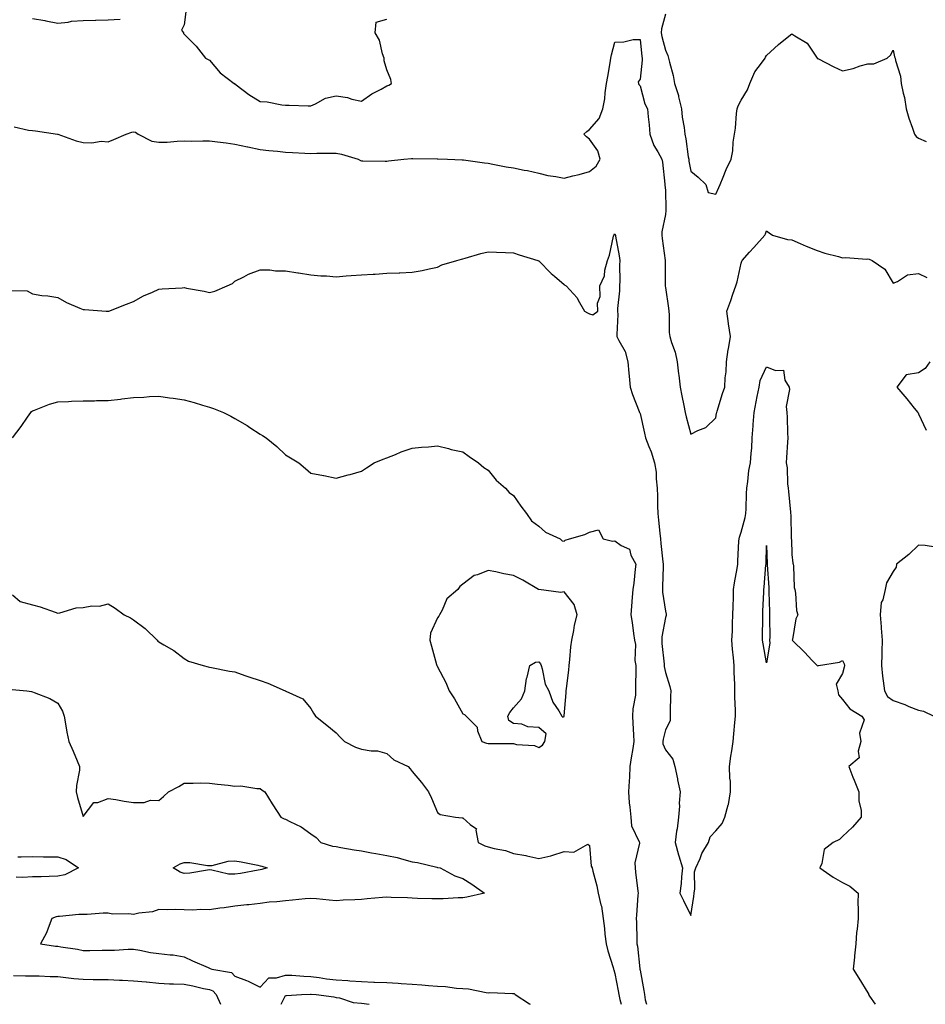
# Model space of a CAD drawing. Units: inches. Extents: x 939443 to 942083, y 7221338 to 7223978.
# Drawn here: x 940843 to 941201, y 7221338 to 7221727 of the extents above; entities that cross this region are included whole.
import ezdxf

# ---------------------------------------------------------------- set-up
doc = ezdxf.new("R2010")
doc.units = ezdxf.units.IN
doc.header["$MEASUREMENT"] = 0
doc.layers.add('Contour_93947221', color=7, linetype='Continuous', true_color=0xb021b2)

msp = doc.modelspace()

# ---------------------------------------------------------------- linework, layer by layer
at = {"layer": 'Contour_93947221'}
for points in [[(940908.76, 7221731.2, 3207), (940908.05, 7221725.1, 3207), (940906.99, 7221722.97, 3207), (940907.69, 7221721.92, 3207), (940907.8, 7221721.67, 3207), (940908.05, 7221721.35, 3207), (940912.71, 7221716.57, 3207), (940916.41, 7221711.92, 3207), (940917.46, 7221711.33, 3207), (940918.05, 7221711.04, 3207), (940922.18, 7221706.04, 3207), (940927.76, 7221701.92, 3207), (940927.96, 7221701.82, 3207), (940928.05, 7221701.78, 3207), (940928.58, 7221701.39, 3207), (940933.59, 7221697.47, 3207), (940938.05, 7221694.73, 3207), (940940.8, 7221694.67, 3207), (940946.56, 7221693.42, 3207), (940948.05, 7221693.38, 3207), (940949.48, 7221693.35, 3207), (940956.94, 7221693.03, 3207), (940958.05, 7221693.01, 3207), (940959.92, 7221693.78, 3207), (940963.88, 7221696.1, 3207), (940968.05, 7221697.06, 3207), (940972.55, 7221696.41, 3207), (940974.24, 7221695.73, 3207), (940978.05, 7221694.87, 3207), (940982.14, 7221697.82, 3207), (940985.76, 7221699.62, 3207), (940988.05, 7221700.9, 3207), (940988.81, 7221701.16, 3207), (940989.88, 7221701.92, 3207), (940989.6, 7221703.46, 3207), (940988.05, 7221707.31, 3207), (940986.98, 7221710.85, 3207), (940986.96, 7221711.92, 3207), (940986.31, 7221713.66, 3207), (940985.09, 7221718.95, 3207), (940983.38, 7221721.92, 3207), (940983.84, 7221726.14, 3207), (940988.05, 7221727.25, 3207)], [(940848.05, 7221727.51, 3207), (940852.91, 7221726.78, 3207), (940853.31, 7221726.65, 3207), (940858.05, 7221725.71, 3207), (940862.25, 7221726.12, 3207), (940863.5, 7221726.47, 3207), (940868.05, 7221726.76, 3207), (940873.01, 7221726.88, 3207), (940873.1, 7221726.88, 3207), (940878.05, 7221726.98, 3207), (940882.69, 7221727.29, 3207)], [(941098.05, 7221729.24, 3207), (941096.48, 7221723.48, 3207), (941096.41, 7221721.92, 3207), (941096.64, 7221720.51, 3207), (941098.05, 7221715.1, 3207), (941099.02, 7221712.9, 3207), (941099.33, 7221711.92, 3207), (941099.69, 7221710.28, 3207), (941101.11, 7221704.99, 3207), (941101.71, 7221701.92, 3207), (941103.24, 7221697.12, 3207), (941103.29, 7221696.67, 3207), (941104.45, 7221691.92, 3207), (941104.72, 7221688.6, 3207), (941105.49, 7221684.48, 3207), (941105.76, 7221681.92, 3207), (941106.19, 7221680.06, 3207), (941107.09, 7221672.88, 3207), (941107.28, 7221671.92, 3207), (941107.36, 7221671.22, 3207), (941108.05, 7221667.21, 3207), (941111.05, 7221664.91, 3207), (941114.01, 7221661.92, 3207), (941114.96, 7221658.83, 3207), (941118.05, 7221658.15, 3207), (941119.21, 7221660.75, 3207), (941119.73, 7221661.92, 3207), (941120.95, 7221664.83, 3207), (941122.1, 7221667.86, 3207), (941124.08, 7221671.92, 3207), (941124.75, 7221675.22, 3207), (941124.88, 7221678.76, 3207), (941125.36, 7221681.92, 3207), (941125.76, 7221684.21, 3207), (941126.14, 7221690.01, 3207), (941126.41, 7221691.92, 3207), (941126.86, 7221693.11, 3207), (941128.05, 7221695.24, 3207), (941130.52, 7221699.44, 3207), (941131.36, 7221701.92, 3207), (941133.45, 7221706.53, 3207), (941136.09, 7221709.95, 3207), (941137.47, 7221711.92, 3207), (941137.67, 7221712.31, 3207), (941138.05, 7221712.97, 3207), (941142.73, 7221717.25, 3207), (941146.15, 7221720.03, 3207), (941148.05, 7221721.57, 3207), (941149.22, 7221720.75, 3207), (941154.02, 7221717.88, 3207), (941157.73, 7221712.23, 3207), (941157.97, 7221711.92, 3207), (941158, 7221711.88, 3207), (941158.05, 7221711.82, 3207), (941158.24, 7221711.74, 3207), (941164.64, 7221708.52, 3207), (941168.05, 7221706.88, 3207), (941172.18, 7221707.78, 3207), (941174.93, 7221708.81, 3207), (941178.05, 7221709.67, 3207), (941180.34, 7221709.63, 3207), (941185.6, 7221711.92, 3207), (941186.92, 7221713.05, 3207), (941188.05, 7221715.08, 3207), (941188.54, 7221712.41, 3207), (941188.81, 7221711.92, 3207), (941188.96, 7221711.02, 3207), (941190.9, 7221704.77, 3207), (941191.22, 7221701.92, 3207), (941191.96, 7221698.01, 3207), (941192.48, 7221696.35, 3207), (941193.1, 7221691.92, 3207), (941194.27, 7221688.15, 3207), (941195.72, 7221684.24, 3207), (941196.51, 7221681.92, 3207), (941197.1, 7221680.96, 3207), (941198.05, 7221680.28, 3207), (941201.05, 7221678.91, 3207)], [(940840.86, 7221684.73, 3206), (940846.54, 7221683.42, 3206), (940848.05, 7221683.35, 3206), (940849.29, 7221683.15, 3206), (940857.92, 7221681.92, 3206), (940858.03, 7221681.9, 3206), (940858.05, 7221681.9, 3206), (940858.08, 7221681.88, 3206), (940865.32, 7221679.19, 3206), (940868.05, 7221678.5, 3206), (940871.59, 7221678.37, 3206), (940875.19, 7221679.07, 3206), (940878.05, 7221678.89, 3206), (940880.25, 7221679.71, 3206), (940885.13, 7221681.92, 3206), (940887.35, 7221682.62, 3206), (940888.05, 7221682.84, 3206), (940888.75, 7221682.62, 3206), (940889.88, 7221681.92, 3206), (940895.24, 7221679.11, 3206), (940898.05, 7221678.64, 3206), (940901.23, 7221678.74, 3206), (940905.2, 7221679.07, 3206), (940908.05, 7221679.17, 3206), (940910.84, 7221679.13, 3206), (940915.36, 7221679.22, 3206), (940918.05, 7221679.19, 3206), (940921.19, 7221678.78, 3206), (940924.58, 7221678.44, 3206), (940928.05, 7221677.96, 3206), (940933, 7221676.86, 3206), (940933.13, 7221676.84, 3206), (940938.05, 7221675.83, 3206), (940941.48, 7221675.36, 3206), (940944.86, 7221675.1, 3206), (940948.05, 7221674.71, 3206), (940950.78, 7221674.65, 3206), (940955.64, 7221674.34, 3206), (940958.05, 7221674.28, 3206), (940960.43, 7221674.3, 3206), (940965.66, 7221674.3, 3206), (940968.05, 7221674.34, 3206), (940970.13, 7221673.99, 3206), (940976.67, 7221671.92, 3206), (940977.64, 7221671.51, 3206), (940978.05, 7221671.37, 3206), (940978.61, 7221671.35, 3206), (940987.37, 7221671.24, 3206), (940988.05, 7221671.22, 3206), (940988.68, 7221671.3, 3206), (940994.76, 7221671.92, 3206), (940997.78, 7221672.19, 3206), (940998.05, 7221672.21, 3206), (940998.36, 7221672.23, 3206), (941007.9, 7221672.06, 3206), (941008.05, 7221672.08, 3206), (941008.2, 7221672.06, 3206), (941011.96, 7221671.92, 3206), (941017.84, 7221671.72, 3206), (941018.05, 7221671.72, 3206), (941018.27, 7221671.69, 3206), (941026.61, 7221670.49, 3206), (941028.05, 7221670.36, 3206), (941029.96, 7221670.01, 3206), (941035.12, 7221668.99, 3206), (941038.05, 7221668.5, 3206), (941042.32, 7221667.64, 3206), (941043.58, 7221667.45, 3206), (941048.05, 7221666.49, 3206), (941051.59, 7221665.46, 3206), (941054.82, 7221665.14, 3206), (941058.05, 7221664.46, 3206), (941061.5, 7221665.36, 3206), (941064.06, 7221665.9, 3206), (941068.05, 7221667.1, 3206), (941070.72, 7221669.24, 3206), (941072.37, 7221671.92, 3206), (941071.45, 7221675.32, 3206), (941068.05, 7221679.91, 3206), (941066.92, 7221680.79, 3206), (941065.89, 7221681.92, 3206), (941067.07, 7221682.9, 3206), (941068.05, 7221683.72, 3206), (941071.87, 7221688.09, 3206), (941073.42, 7221691.92, 3206), (941074.13, 7221695.85, 3206), (941074.28, 7221698.15, 3206), (941074.85, 7221701.92, 3206), (941075.29, 7221704.69, 3206), (941076.19, 7221710.06, 3206), (941076.49, 7221711.92, 3206), (941076.75, 7221713.23, 3206), (941078.05, 7221718.25, 3206), (941081.65, 7221718.33, 3206), (941085.37, 7221719.24, 3206), (941088.05, 7221719.3, 3206), (941088.73, 7221712.6, 3206), (941088.86, 7221711.92, 3206), (941088.91, 7221711.06, 3206), (941088.05, 7221703.56, 3206), (941087.38, 7221702.58, 3206), (941087.42, 7221701.92, 3206), (941087.6, 7221701.47, 3206), (941088.05, 7221700.94, 3206), (941089.98, 7221693.85, 3206), (941091.06, 7221691.92, 3206), (941091.26, 7221688.72, 3206), (941091.65, 7221685.53, 3206), (941091.87, 7221681.92, 3206), (941093.54, 7221677.41, 3206), (941095.08, 7221674.89, 3206), (941096.65, 7221671.92, 3206), (941096.93, 7221670.81, 3206), (941097.85, 7221662.12, 3206), (941097.89, 7221661.92, 3206), (941097.91, 7221661.78, 3206), (941098.05, 7221659.58, 3206), (941098.3, 7221652.17, 3206), (941098.29, 7221651.92, 3206), (941098.3, 7221651.67, 3206), (941098.05, 7221650.05, 3206), (941096.66, 7221643.31, 3206), (941096.64, 7221641.92, 3206), (941096.74, 7221640.61, 3206), (941097.98, 7221631.98, 3206), (941097.99, 7221631.92, 3206), (941097.99, 7221631.86, 3206), (941097.97, 7221622, 3206), (941097.96, 7221621.92, 3206), (941097.98, 7221621.84, 3206), (941098.05, 7221621.28, 3206), (941099.28, 7221613.15, 3206), (941099.38, 7221611.92, 3206), (941099.53, 7221610.44, 3206), (941099.58, 7221603.46, 3206), (941099.8, 7221601.92, 3206), (941100.49, 7221599.48, 3206), (941101.91, 7221595.77, 3206), (941102.72, 7221591.92, 3206), (941103.26, 7221587.13, 3206), (941103.34, 7221586.63, 3206), (941103.91, 7221581.92, 3206), (941104.57, 7221578.44, 3206), (941105.37, 7221574.6, 3206), (941105.9, 7221571.92, 3206), (941106.33, 7221570.2, 3206), (941108.05, 7221563.35, 3206), (941110.92, 7221564.79, 3206), (941114.07, 7221565.9, 3206), (941118.05, 7221569.75, 3206), (941118.3, 7221571.67, 3206), (941118.34, 7221571.92, 3206), (941118.5, 7221572.37, 3206), (941120.56, 7221579.4, 3206), (941121.5, 7221581.92, 3206), (941121.68, 7221585.55, 3206), (941122.02, 7221587.96, 3206), (941122.18, 7221591.92, 3206), (941122.92, 7221596.8, 3206), (941122.94, 7221597.02, 3206), (941123.82, 7221601.92, 3206), (941122.99, 7221606.86, 3206), (941122.98, 7221607, 3206), (941122.28, 7221611.92, 3206), (941123.86, 7221616.12, 3206), (941124.75, 7221618.62, 3206), (941125.95, 7221621.92, 3206), (941126.42, 7221623.54, 3206), (941128.05, 7221630.94, 3206), (941128.26, 7221631.71, 3206), (941128.37, 7221631.92, 3206), (941131.3, 7221635.18, 3206), (941132.96, 7221637.02, 3206), (941137.37, 7221641.92, 3206), (941137.55, 7221642.41, 3206), (941138.05, 7221643.66, 3206), (941139.06, 7221642.92, 3206), (941140.33, 7221641.92, 3206), (941146.35, 7221640.22, 3206), (941148.05, 7221640.05, 3206), (941151.31, 7221638.66, 3206), (941153.7, 7221637.56, 3206), (941158.05, 7221635.9, 3206), (941161.03, 7221634.89, 3206), (941166.5, 7221633.46, 3206), (941168.05, 7221632.99, 3206), (941169.29, 7221633.17, 3206), (941177.54, 7221632.43, 3206), (941178.05, 7221632.53, 3206), (941178.57, 7221632.43, 3206), (941179.67, 7221631.92, 3206), (941184.68, 7221628.54, 3206), (941188.05, 7221622.96, 3206), (941189.71, 7221623.58, 3206), (941193.66, 7221626.31, 3206), (941198.05, 7221626.84, 3206), (941201.3, 7221625.16, 3206)], [(940839.82, 7221620.14, 3205), (940846.02, 7221619.89, 3205), (940848.05, 7221618.7, 3205), (940851.84, 7221618.13, 3205), (940854.15, 7221618.03, 3205), (940858.05, 7221617.27, 3205), (940861.53, 7221615.4, 3205), (940866.81, 7221613.15, 3205), (940868.05, 7221612.58, 3205), (940868.66, 7221612.53, 3205), (940877.22, 7221611.92, 3205), (940878, 7221611.86, 3205), (940878.05, 7221611.86, 3205), (940878.09, 7221611.88, 3205), (940878.2, 7221611.92, 3205), (940885.28, 7221614.69, 3205), (940888.05, 7221615.69, 3205), (940891.98, 7221617.99, 3205), (940895.54, 7221619.4, 3205), (940898.05, 7221620.57, 3205), (940899.29, 7221620.69, 3205), (940907.27, 7221621.14, 3205), (940908.05, 7221621.2, 3205), (940908.95, 7221621.02, 3205), (940915.97, 7221619.83, 3205), (940918.05, 7221619.34, 3205), (940920.13, 7221619.85, 3205), (940924.97, 7221621.92, 3205), (940927.08, 7221622.9, 3205), (940928.05, 7221623.76, 3205), (940931.63, 7221625.49, 3205), (940933.46, 7221626.51, 3205), (940938.05, 7221628.25, 3205), (940941.78, 7221628.19, 3205), (940944.03, 7221627.9, 3205), (940948.05, 7221627.86, 3205), (940952.88, 7221627.08, 3205), (940953.18, 7221627.04, 3205), (940958.05, 7221626.22, 3205), (940962.04, 7221625.92, 3205), (940964.16, 7221625.81, 3205), (940968.05, 7221625.51, 3205), (940971.94, 7221625.81, 3205), (940974.01, 7221625.96, 3205), (940978.05, 7221626.28, 3205), (940982.7, 7221626.57, 3205), (940983.4, 7221626.57, 3205), (940988.05, 7221626.9, 3205), (940992.92, 7221627.06, 3205), (940993.22, 7221627.1, 3205), (940998.05, 7221627.27, 3205), (941002.01, 7221627.96, 3205), (941004.76, 7221628.62, 3205), (941008.05, 7221629.28, 3205), (941009.79, 7221630.18, 3205), (941015.64, 7221631.92, 3205), (941017.5, 7221632.47, 3205), (941018.05, 7221632.64, 3205), (941019.03, 7221632.9, 3205), (941025.23, 7221634.73, 3205), (941028.05, 7221635.42, 3205), (941031.4, 7221635.28, 3205), (941034.88, 7221635.1, 3205), (941038.05, 7221634.97, 3205), (941040.28, 7221634.15, 3205), (941047.73, 7221631.92, 3205), (941047.95, 7221631.82, 3205), (941048.05, 7221631.76, 3205), (941052.96, 7221626.82, 3205), (941054.22, 7221625.75, 3205), (941058.05, 7221622.43, 3205), (941058.36, 7221622.23, 3205), (941058.94, 7221621.92, 3205), (941063.26, 7221617.13, 3205), (941063.66, 7221616.31, 3205), (941066.18, 7221611.92, 3205), (941067.34, 7221611.2, 3205), (941068.05, 7221610.83, 3205), (941069.46, 7221610.51, 3205), (941071.45, 7221611.92, 3205), (941071.22, 7221615.1, 3205), (941072.26, 7221617.7, 3205), (941072.13, 7221621.92, 3205), (941074.08, 7221625.9, 3205), (941074.19, 7221628.07, 3205), (941075.23, 7221631.92, 3205), (941075.94, 7221634.03, 3205), (941077.63, 7221641.51, 3205), (941077.75, 7221641.92, 3205), (941077.85, 7221642.12, 3205), (941078.05, 7221642.51, 3205), (941078.26, 7221642.13, 3205), (941078.34, 7221641.92, 3205), (941078.37, 7221641.59, 3205), (941079.85, 7221633.72, 3205), (941080.03, 7221631.92, 3205), (941079.88, 7221630.1, 3205), (941080.04, 7221623.91, 3205), (941079.91, 7221621.92, 3205), (941079.98, 7221619.99, 3205), (941079.13, 7221612.99, 3205), (941079.19, 7221611.92, 3205), (941079.31, 7221610.65, 3205), (941078.85, 7221602.72, 3205), (941078.95, 7221601.92, 3205), (941079.67, 7221600.3, 3205), (941082.14, 7221596.02, 3205), (941083.26, 7221591.92, 3205), (941083.59, 7221587.45, 3205), (941083.79, 7221586.18, 3205), (941084.15, 7221581.92, 3205), (941085.1, 7221578.97, 3205), (941087.76, 7221572.21, 3205), (941087.86, 7221571.92, 3205), (941087.91, 7221571.78, 3205), (941088.05, 7221571.49, 3205), (941089.85, 7221563.72, 3205), (941090.26, 7221561.92, 3205), (941091.57, 7221558.4, 3205), (941092.47, 7221556.33, 3205), (941093.78, 7221551.92, 3205), (941094.43, 7221548.29, 3205), (941094.37, 7221545.59, 3205), (941094.84, 7221541.92, 3205), (941094.92, 7221538.8, 3205), (941095, 7221534.97, 3205), (941095.08, 7221531.92, 3205), (941095.39, 7221529.26, 3205), (941095.85, 7221524.13, 3205), (941096.1, 7221521.92, 3205), (941096.24, 7221520.12, 3205), (941097.12, 7221512.84, 3205), (941097.21, 7221511.92, 3205), (941097.18, 7221511.06, 3205), (941096.98, 7221502.99, 3205), (941096.95, 7221501.92, 3205), (941096.99, 7221500.87, 3205), (941098.05, 7221493.31, 3205), (941098.34, 7221492.21, 3205), (941098.39, 7221491.92, 3205), (941098.33, 7221491.65, 3205), (941098.05, 7221490.85, 3205), (941096.72, 7221483.25, 3205), (941096.64, 7221481.92, 3205), (941096.69, 7221480.57, 3205), (941097.55, 7221472.43, 3205), (941097.57, 7221471.92, 3205), (941097.61, 7221471.47, 3205), (941098.05, 7221469.09, 3205), (941099.76, 7221463.64, 3205), (941100.18, 7221461.92, 3205), (941100.14, 7221459.83, 3205), (941099.92, 7221453.8, 3205), (941099.89, 7221451.92, 3205), (941099.92, 7221450.05, 3205), (941098.05, 7221446.47, 3205), (941097.16, 7221442.82, 3205), (941097.09, 7221441.92, 3205), (941097.1, 7221440.98, 3205), (941098.05, 7221438.58, 3205), (941101.07, 7221434.93, 3205), (941101.77, 7221431.92, 3205), (941102.81, 7221427.15, 3205), (941102.9, 7221426.76, 3205), (941103.89, 7221421.92, 3205), (941103.55, 7221417.43, 3205), (941103.65, 7221416.33, 3205), (941103.19, 7221411.92, 3205), (941102.66, 7221407.31, 3205), (941102.5, 7221406.37, 3205), (941101.95, 7221401.92, 3205), (941103.19, 7221397.06, 3205), (941103.36, 7221396.61, 3205), (941104.87, 7221391.92, 3205), (941104.43, 7221388.31, 3205), (941104.28, 7221385.69, 3205), (941103.73, 7221381.92, 3205), (941105.2, 7221379.07, 3205), (941108.05, 7221373.09, 3205), (941109.35, 7221380.63, 3205), (941109.43, 7221381.92, 3205), (941109.76, 7221383.64, 3205), (941109.6, 7221390.38, 3205), (941110.13, 7221391.92, 3205), (941111.76, 7221395.63, 3205), (941112.42, 7221397.55, 3205), (941115.15, 7221401.92, 3205), (941115.76, 7221404.21, 3205), (941118.05, 7221406.51, 3205), (941120.47, 7221409.5, 3205), (941121.58, 7221411.92, 3205), (941122.91, 7221416.78, 3205), (941122.99, 7221416.98, 3205), (941123.83, 7221421.92, 3205), (941123.73, 7221426.24, 3205), (941123.47, 7221427.35, 3205), (941123.41, 7221431.92, 3205), (941123.89, 7221436.08, 3205), (941124.28, 7221438.15, 3205), (941124.79, 7221441.92, 3205), (941125.05, 7221444.93, 3205), (941125.48, 7221449.36, 3205), (941125.71, 7221451.92, 3205), (941125.74, 7221454.22, 3205), (941125.46, 7221459.32, 3205), (941125.49, 7221461.92, 3205), (941125.47, 7221464.5, 3205), (941125.22, 7221469.09, 3205), (941125.2, 7221471.92, 3205), (941125.03, 7221474.95, 3205), (941124.52, 7221478.4, 3205), (941124.36, 7221481.92, 3205), (941124.54, 7221485.42, 3205), (941124.57, 7221488.44, 3205), (941124.74, 7221491.92, 3205), (941124.79, 7221495.18, 3205), (941124.96, 7221498.83, 3205), (941125.01, 7221501.92, 3205), (941125.4, 7221504.56, 3205), (941126.37, 7221510.24, 3205), (941126.62, 7221511.92, 3205), (941126.73, 7221513.25, 3205), (941127.12, 7221521, 3205), (941127.19, 7221521.92, 3205), (941127.34, 7221522.64, 3205), (941128.05, 7221524.56, 3205), (941129.55, 7221530.42, 3205), (941129.78, 7221531.92, 3205), (941129.91, 7221533.78, 3205), (941130.08, 7221539.89, 3205), (941130.23, 7221541.92, 3205), (941130.68, 7221544.54, 3205), (941131.07, 7221548.89, 3205), (941131.69, 7221551.92, 3205), (941131.92, 7221555.79, 3205), (941132.15, 7221557.82, 3205), (941132.37, 7221561.92, 3205), (941132.73, 7221566.59, 3205), (941132.78, 7221567.19, 3205), (941133.14, 7221571.92, 3205), (941133.94, 7221576.04, 3205), (941134.35, 7221578.23, 3205), (941135.06, 7221581.92, 3205), (941135.5, 7221584.46, 3205), (941138.05, 7221589.93, 3205), (941141.58, 7221588.4, 3205), (941144.74, 7221588.62, 3205), (941145.29, 7221584.67, 3205), (941146.91, 7221581.92, 3205), (941147.05, 7221580.92, 3205), (941145.79, 7221574.19, 3205), (941145.98, 7221571.92, 3205), (941146.11, 7221569.97, 3205), (941146.31, 7221563.66, 3205), (941146.42, 7221561.92, 3205), (941146.33, 7221560.2, 3205), (941145.84, 7221554.13, 3205), (941145.75, 7221551.92, 3205), (941146.15, 7221550.01, 3205), (941146.32, 7221543.66, 3205), (941146.59, 7221541.92, 3205), (941146.73, 7221540.59, 3205), (941147.47, 7221532.49, 3205), (941147.54, 7221531.92, 3205), (941147.56, 7221531.43, 3205), (941147.79, 7221522.17, 3205), (941147.8, 7221521.92, 3205), (941147.81, 7221521.69, 3205), (941148.05, 7221515.81, 3205), (941148.46, 7221512.33, 3205), (941148.56, 7221511.92, 3205), (941148.68, 7221511.28, 3205), (941148.89, 7221502.76, 3205), (941149.14, 7221501.92, 3205), (941149.45, 7221500.53, 3205), (941149.8, 7221493.66, 3205), (941150.36, 7221491.92, 3205), (941149.63, 7221490.34, 3205), (941148.23, 7221482.1, 3205), (941148.18, 7221481.92, 3205), (941153.09, 7221476.96, 3205), (941155.97, 7221474.01, 3205), (941157.99, 7221471.92, 3205), (941158, 7221471.88, 3205), (941158.05, 7221471.86, 3205), (941158.19, 7221471.78, 3205), (941158.58, 7221471.92, 3205), (941166.83, 7221473.15, 3205), (941168.05, 7221473.81, 3205), (941168.67, 7221472.53, 3205), (941168.81, 7221471.92, 3205), (941168.72, 7221471.24, 3205), (941168.05, 7221468.74, 3205), (941165.49, 7221464.48, 3205), (941166.18, 7221461.92, 3205), (941166.43, 7221460.3, 3205), (941168.05, 7221458.42, 3205), (941170.93, 7221454.79, 3205), (941175.69, 7221451.92, 3205), (941176.52, 7221450.4, 3205), (941174.77, 7221445.2, 3205), (941175.26, 7221441.92, 3205), (941174.17, 7221438.05, 3205), (941174.64, 7221435.34, 3205), (941170.52, 7221431.92, 3205), (941172.16, 7221427.82, 3205), (941172.68, 7221426.55, 3205), (941174.48, 7221421.92, 3205), (941174.52, 7221418.38, 3205), (941175.35, 7221414.62, 3205), (941175.43, 7221411.92, 3205), (941171.98, 7221407.99, 3205), (941168.05, 7221404.32, 3205), (941166.89, 7221403.09, 3205), (941164.34, 7221401.92, 3205), (941160.81, 7221399.17, 3205), (941159.81, 7221393.68, 3205), (941159.03, 7221391.92, 3205), (941164.35, 7221388.23, 3205), (941168.05, 7221386.1, 3205), (941170.86, 7221384.73, 3205), (941174.17, 7221381.92, 3205), (941174.12, 7221377.99, 3205), (941174.23, 7221375.73, 3205), (941174.21, 7221371.92, 3205), (941173.79, 7221367.66, 3205), (941173.58, 7221366.39, 3205), (941173.22, 7221361.92, 3205), (941172.79, 7221357.17, 3205), (941172.71, 7221356.57, 3205), (941172.25, 7221351.92, 3205), (941174.51, 7221348.38, 3205), (941178.05, 7221342.49, 3205), (941178.23, 7221342.1, 3205), (941178.27, 7221341.92, 3205), (941178.69, 7221341.28, 3205), (941180.93, 7221338, 3205)], [(941202.47, 7221591.92, 3206), (941200.66, 7221589.3, 3206), (941198.05, 7221587.55, 3206), (941193.21, 7221586.76, 3206), (941189.49, 7221581.92, 3206), (941193.41, 7221577.29, 3206), (941196.38, 7221573.58, 3206), (941197.73, 7221571.92, 3206), (941197.84, 7221571.72, 3206), (941198.05, 7221571.39, 3206), (941201.06, 7221564.93, 3206)], [(940840.27, 7221561.92, 3204), (940843.67, 7221566.3, 3204), (940846.18, 7221570.06, 3204), (940847.47, 7221571.92, 3204), (940847.76, 7221572.21, 3204), (940848.05, 7221572.49, 3204), (940848.91, 7221572.78, 3204), (940854.83, 7221575.14, 3204), (940858.05, 7221576.1, 3204), (940862.36, 7221576.22, 3204), (940863.57, 7221576.39, 3204), (940868.05, 7221576.49, 3204), (940872.65, 7221576.53, 3204), (940873.42, 7221576.55, 3204), (940878.05, 7221576.57, 3204), (940882.84, 7221577.13, 3204), (940883.34, 7221577.21, 3204), (940888.05, 7221577.8, 3204), (940892.01, 7221577.96, 3204), (940894.31, 7221578.19, 3204), (940898.05, 7221578.35, 3204), (940902.27, 7221577.7, 3204), (940903.7, 7221577.58, 3204), (940908.05, 7221576.82, 3204), (940911.91, 7221575.79, 3204), (940915.26, 7221574.71, 3204), (940918.05, 7221573.91, 3204), (940919.59, 7221573.46, 3204), (940923.6, 7221571.92, 3204), (940926.49, 7221570.36, 3204), (940928.05, 7221569.44, 3204), (940932.87, 7221566.74, 3204), (940933.99, 7221565.98, 3204), (940938.05, 7221563.31, 3204), (940938.96, 7221562.84, 3204), (940940.42, 7221561.92, 3204), (940944.55, 7221558.42, 3204), (940948.05, 7221555.1, 3204), (940950.06, 7221553.93, 3204), (940953.25, 7221551.92, 3204), (940955.92, 7221549.79, 3204), (940958.05, 7221547.94, 3204), (940962.98, 7221547, 3204), (940963.11, 7221546.98, 3204), (940968.05, 7221545.9, 3204), (940972.8, 7221547.17, 3204), (940973.55, 7221547.43, 3204), (940978.05, 7221548.74, 3204), (940980.02, 7221549.95, 3204), (940983.11, 7221551.92, 3204), (940986.6, 7221553.37, 3204), (940988.05, 7221553.95, 3204), (940991.44, 7221555.3, 3204), (940993.69, 7221556.28, 3204), (940998.05, 7221557.8, 3204), (941001.75, 7221558.21, 3204), (941004.47, 7221558.33, 3204), (941008.05, 7221558.66, 3204), (941012.37, 7221557.6, 3204), (941013.42, 7221557.29, 3204), (941018.05, 7221556.3, 3204), (941020.55, 7221554.42, 3204), (941024.28, 7221551.92, 3204), (941026.3, 7221550.16, 3204), (941028.05, 7221549.07, 3204), (941031.29, 7221545.16, 3204), (941034.98, 7221541.92, 3204), (941036.37, 7221540.24, 3204), (941038.05, 7221539.09, 3204), (941040.96, 7221534.83, 3204), (941043.27, 7221531.92, 3204), (941045.17, 7221529.05, 3204), (941048.05, 7221526.96, 3204), (941050.67, 7221524.54, 3204), (941056.48, 7221521.92, 3204), (941057.31, 7221521.18, 3204), (941058.05, 7221521, 3204), (941058.53, 7221521.45, 3204), (941060.21, 7221521.92, 3204), (941066.25, 7221523.72, 3204), (941068.05, 7221524.6, 3204), (941071.6, 7221525.47, 3204), (941073.5, 7221521.92, 3204), (941077.22, 7221521.08, 3204), (941078.05, 7221521.12, 3204), (941080.64, 7221519.34, 3204), (941083.95, 7221517.82, 3204), (941084.47, 7221515.49, 3204), (941086.33, 7221511.92, 3204), (941086.08, 7221509.95, 3204), (941085.56, 7221504.42, 3204), (941085.2, 7221501.92, 3204), (941084.99, 7221498.85, 3204), (941084.63, 7221495.34, 3204), (941084.42, 7221491.92, 3204), (941085, 7221488.87, 3204), (941085.43, 7221484.54, 3204), (941085.86, 7221481.92, 3204), (941086.32, 7221480.18, 3204), (941086.05, 7221473.93, 3204), (941086.36, 7221471.92, 3204), (941086.38, 7221470.24, 3204), (941086.3, 7221463.66, 3204), (941086.32, 7221461.92, 3204), (941086.23, 7221460.1, 3204), (941085.2, 7221454.77, 3204), (941085.1, 7221451.92, 3204), (941085.27, 7221449.13, 3204), (941085.46, 7221444.52, 3204), (941085.6, 7221441.92, 3204), (941085.17, 7221439.05, 3204), (941084.52, 7221435.46, 3204), (941084.03, 7221431.92, 3204), (941083.83, 7221427.7, 3204), (941083.73, 7221426.24, 3204), (941083.54, 7221421.92, 3204), (941083.77, 7221417.64, 3204), (941084.08, 7221415.88, 3204), (941084.36, 7221411.92, 3204), (941084.65, 7221408.52, 3204), (941087.77, 7221402.21, 3204), (941087.82, 7221401.92, 3204), (941087.84, 7221401.72, 3204), (941086.06, 7221393.91, 3204), (941086.19, 7221391.92, 3204), (941086.32, 7221390.2, 3204), (941087.23, 7221382.74, 3204), (941087.3, 7221381.92, 3204), (941087.22, 7221381.1, 3204), (941086.68, 7221373.29, 3204), (941086.57, 7221371.92, 3204), (941086.62, 7221370.49, 3204), (941086.8, 7221363.17, 3204), (941086.85, 7221361.92, 3204), (941087.06, 7221360.92, 3204), (941087.98, 7221351.98, 3204), (941087.99, 7221351.92, 3204), (941088, 7221351.88, 3204), (941088.05, 7221351.53, 3204), (941089.6, 7221343.48, 3204), (941089.75, 7221341.92, 3204), (941090.14, 7221339.83, 3204), (941090.62, 7221338, 3204)], [(941204.73, 7221518.6, 3206), (941200.67, 7221519.3, 3206), (941198.05, 7221519.5, 3206), (941194.16, 7221515.81, 3206), (941189.3, 7221511.92, 3206), (941189.17, 7221510.81, 3206), (941188.05, 7221509.03, 3206), (941185.43, 7221504.54, 3206), (941184.92, 7221501.92, 3206), (941183.95, 7221497.82, 3206), (941183.23, 7221496.74, 3206), (941182.91, 7221491.92, 3206), (941183.34, 7221487.21, 3206), (941183.32, 7221486.65, 3206), (941183.66, 7221481.92, 3206), (941183.58, 7221477.45, 3206), (941183.52, 7221476.45, 3206), (941183.44, 7221471.92, 3206), (941183.8, 7221467.66, 3206), (941184.14, 7221465.83, 3206), (941184.54, 7221461.92, 3206), (941185.8, 7221459.67, 3206), (941188.05, 7221458.07, 3206), (941192.59, 7221456.47, 3206), (941194.22, 7221455.75, 3206), (941198.05, 7221454.22, 3206), (941199.98, 7221453.85, 3206), (941204.08, 7221451.92, 3206)], [(940840.19, 7221499.77, 3203), (940843.29, 7221497.15, 3203), (940848.05, 7221495.81, 3203), (940851.17, 7221495.05, 3203), (940857.07, 7221492.9, 3203), (940858.05, 7221492.6, 3203), (940858.85, 7221492.72, 3203), (940865.36, 7221494.62, 3203), (940868.05, 7221494.87, 3203), (940871.59, 7221495.46, 3203), (940874.61, 7221495.36, 3203), (940878.05, 7221496.3, 3203), (940880.73, 7221494.6, 3203), (940884.29, 7221491.92, 3203), (940886.85, 7221490.73, 3203), (940888.05, 7221489.99, 3203), (940892.66, 7221486.53, 3203), (940897.31, 7221481.92, 3203), (940897.65, 7221481.51, 3203), (940898.05, 7221481.18, 3203), (940899.96, 7221480.01, 3203), (940903.89, 7221477.76, 3203), (940908.05, 7221474.6, 3203), (940909.72, 7221473.6, 3203), (940915.48, 7221471.92, 3203), (940917.53, 7221471.41, 3203), (940918.05, 7221471.24, 3203), (940918.86, 7221471.12, 3203), (940925.85, 7221469.71, 3203), (940928.05, 7221469.42, 3203), (940931.99, 7221467.99, 3203), (940933.49, 7221467.37, 3203), (940938.05, 7221465.94, 3203), (940941.01, 7221464.89, 3203), (940947.92, 7221461.92, 3203), (940948, 7221461.88, 3203), (940948.05, 7221461.86, 3203), (940948.22, 7221461.76, 3203), (940954.86, 7221458.74, 3203), (940958.05, 7221454.91, 3203), (940959.12, 7221452.99, 3203), (940959.9, 7221451.92, 3203), (940964.38, 7221448.25, 3203), (940968.05, 7221445.24, 3203), (940969.66, 7221443.54, 3203), (940971.3, 7221441.92, 3203), (940975.73, 7221439.6, 3203), (940978.05, 7221438.83, 3203), (940981.81, 7221438.17, 3203), (940984.31, 7221438.17, 3203), (940988.05, 7221437.1, 3203), (940990.8, 7221434.67, 3203), (940996.42, 7221431.92, 3203), (940997.22, 7221431.08, 3203), (940998.05, 7221430.05, 3203), (941001.74, 7221425.61, 3203), (941004.55, 7221421.92, 3203), (941005.63, 7221419.5, 3203), (941008.05, 7221413.74, 3203), (941009.09, 7221412.96, 3203), (941015.11, 7221411.92, 3203), (941017.8, 7221411.67, 3203), (941018.05, 7221411.63, 3203), (941020.99, 7221408.99, 3203), (941023.46, 7221407.33, 3203), (941023.21, 7221406.76, 3203), (941024.08, 7221401.92, 3203), (941026.75, 7221400.61, 3203), (941028.05, 7221400.22, 3203), (941030.43, 7221399.54, 3203), (941034.91, 7221398.78, 3203), (941038.05, 7221397.53, 3203), (941042.94, 7221396.82, 3203), (941043.28, 7221396.69, 3203), (941048.05, 7221395.63, 3203), (941052.85, 7221396.72, 3203), (941053.22, 7221396.74, 3203), (941058.05, 7221398.44, 3203), (941061.9, 7221398.07, 3203), (941067.37, 7221401.24, 3203), (941068.05, 7221400.77, 3203), (941068.77, 7221392.64, 3203), (941069.13, 7221391.92, 3203), (941069.42, 7221390.55, 3203), (941070.98, 7221384.85, 3203), (941071.49, 7221381.92, 3203), (941072.59, 7221377.37, 3203), (941072.89, 7221376.76, 3203), (941073.49, 7221371.92, 3203), (941074.07, 7221367.94, 3203), (941074.19, 7221365.77, 3203), (941074.67, 7221361.92, 3203), (941075.29, 7221359.17, 3203), (941077.42, 7221352.56, 3203), (941077.58, 7221351.92, 3203), (941077.7, 7221351.57, 3203), (941078.05, 7221350.22, 3203), (941079.41, 7221343.27, 3203), (941079.62, 7221341.92, 3203), (941080.1, 7221339.87, 3203), (941080.55, 7221338, 3203)], [(940838.67, 7221462.55, 3202), (940845.82, 7221461.92, 3202), (940847.67, 7221461.55, 3202), (940848.05, 7221461.51, 3202), (940848.81, 7221461.16, 3202), (940854.98, 7221458.85, 3202), (940858.05, 7221457.04, 3202), (940860.01, 7221453.87, 3202), (940860.6, 7221451.92, 3202), (940861.17, 7221448.8, 3202), (940861.67, 7221445.53, 3202), (940862.4, 7221441.92, 3202), (940864.16, 7221438.03, 3202), (940865.72, 7221434.24, 3202), (940866.71, 7221431.92, 3202), (940866.64, 7221430.51, 3202), (940865.45, 7221424.52, 3202), (940865.34, 7221421.92, 3202), (940865.82, 7221419.69, 3202), (940868.05, 7221412.25, 3202), (940872.27, 7221417.7, 3202), (940873.9, 7221417.78, 3202), (940878.05, 7221419.34, 3202), (940881.05, 7221418.91, 3202), (940884.35, 7221418.23, 3202), (940888.05, 7221417.76, 3202), (940892.24, 7221417.74, 3202), (940894.76, 7221418.62, 3202), (940898.05, 7221418.56, 3202), (940899.9, 7221420.06, 3202), (940901.88, 7221421.92, 3202), (940905.85, 7221424.13, 3202), (940908.05, 7221425.42, 3202), (940911.51, 7221425.38, 3202), (940914.51, 7221425.46, 3202), (940918.05, 7221425.44, 3202), (940921.11, 7221424.99, 3202), (940925.38, 7221424.58, 3202), (940928.05, 7221424.22, 3202), (940930.42, 7221424.3, 3202), (940936.73, 7221423.25, 3202), (940938.05, 7221423.29, 3202), (940938.81, 7221422.68, 3202), (940939.88, 7221421.92, 3202), (940942.71, 7221417.27, 3202), (940942.96, 7221416.82, 3202), (940946.22, 7221411.92, 3202), (940947.45, 7221411.31, 3202), (940948.05, 7221411.14, 3202), (940949.76, 7221410.22, 3202), (940954.2, 7221408.07, 3202), (940958.05, 7221405.32, 3202), (940960.09, 7221403.95, 3202), (940961.96, 7221401.92, 3202), (940966.6, 7221400.47, 3202), (940968.05, 7221400.34, 3202), (940969.93, 7221400.03, 3202), (940975.18, 7221399.05, 3202), (940978.05, 7221398.62, 3202), (940982.05, 7221397.92, 3202), (940983.75, 7221397.62, 3202), (940988.05, 7221396.86, 3202), (940992.09, 7221395.96, 3202), (940994.81, 7221395.16, 3202), (940998.05, 7221394.34, 3202), (941000.12, 7221393.99, 3202), (941007.83, 7221392.13, 3202), (941008.05, 7221392.1, 3202), (941008.21, 7221392.08, 3202), (941009.09, 7221391.92, 3202), (941014.93, 7221388.8, 3202), (941018.05, 7221387.74, 3202), (941021.59, 7221385.46, 3202), (941026.57, 7221381.92, 3202), (941019.67, 7221380.3, 3202), (941018.05, 7221380.08, 3202), (941016.17, 7221380.05, 3202), (941010.31, 7221379.65, 3202), (941008.05, 7221379.62, 3202), (941005.82, 7221379.69, 3202), (941000.14, 7221379.83, 3202), (940998.05, 7221379.89, 3202), (940996.16, 7221380.03, 3202), (940989.74, 7221380.24, 3202), (940988.05, 7221380.34, 3202), (940986.35, 7221380.22, 3202), (940980.34, 7221379.63, 3202), (940978.05, 7221379.48, 3202), (940975.39, 7221379.26, 3202), (940970.8, 7221379.17, 3202), (940968.05, 7221378.91, 3202), (940965.21, 7221379.09, 3202), (940960.25, 7221379.71, 3202), (940958.05, 7221379.87, 3202), (940955.79, 7221379.67, 3202), (940950.77, 7221379.19, 3202), (940948.05, 7221378.95, 3202), (940944.63, 7221378.5, 3202), (940941.63, 7221378.33, 3202), (940938.05, 7221377.8, 3202), (940933.49, 7221377.35, 3202), (940932.69, 7221377.27, 3202), (940928.05, 7221376.84, 3202), (940923.82, 7221376.16, 3202), (940922.1, 7221375.98, 3202), (940918.05, 7221375.38, 3202), (940914.51, 7221375.47, 3202), (940911.37, 7221375.24, 3202), (940908.05, 7221375.34, 3202), (940904.47, 7221375.51, 3202), (940901.43, 7221375.3, 3202), (940898.05, 7221375.49, 3202), (940895.46, 7221374.5, 3202), (940890.16, 7221374.03, 3202), (940888.05, 7221373.5, 3202), (940886.18, 7221373.78, 3202), (940879.76, 7221373.64, 3202), (940878.05, 7221374.03, 3202), (940875.98, 7221373.99, 3202), (940869.68, 7221373.54, 3202), (940868.05, 7221373.52, 3202), (940866.42, 7221373.54, 3202), (940858.83, 7221372.7, 3202), (940858.05, 7221372.72, 3202), (940857.42, 7221372.55, 3202), (940855.8, 7221371.92, 3202), (940854.26, 7221368.13, 3202), (940853.67, 7221366.3, 3202), (940851.25, 7221361.92, 3202), (940857.16, 7221361.02, 3202), (940858.05, 7221360.92, 3202), (940859.31, 7221360.65, 3202), (940865.9, 7221359.77, 3202), (940868.05, 7221359.24, 3202), (940870.76, 7221359.22, 3202), (940875.57, 7221359.44, 3202), (940878.05, 7221359.4, 3202), (940880.52, 7221359.44, 3202), (940885.91, 7221359.77, 3202), (940888.05, 7221359.81, 3202), (940890.55, 7221359.42, 3202), (940894.65, 7221358.52, 3202), (940898.05, 7221358.05, 3202), (940902.48, 7221357.49, 3202), (940903.62, 7221357.49, 3202), (940908.05, 7221356.72, 3202), (940911.35, 7221355.22, 3202), (940917.43, 7221352.53, 3202), (940918.05, 7221352.25, 3202), (940918.32, 7221352.19, 3202), (940918.95, 7221351.92, 3202), (940926.72, 7221350.59, 3202), (940928.05, 7221349.17, 3202), (940932.57, 7221347.39, 3202), (940933.29, 7221347.15, 3202), (940938.05, 7221344.81, 3202), (940941.46, 7221348.5, 3202), (940944.53, 7221348.4, 3202), (940948.05, 7221349.56, 3202), (940950.48, 7221349.48, 3202), (940955.25, 7221349.11, 3202), (940958.05, 7221349.05, 3202), (940961.32, 7221348.64, 3202), (940964.24, 7221348.11, 3202), (940968.05, 7221347.7, 3202), (940972.61, 7221347.37, 3202), (940973.47, 7221347.33, 3202), (940978.05, 7221346.96, 3202), (940982.93, 7221346.8, 3202), (940983.18, 7221346.8, 3202), (940988.05, 7221346.65, 3202), (940992.49, 7221346.37, 3202), (940993.72, 7221346.24, 3202), (940998.05, 7221345.96, 3202), (941001.84, 7221345.71, 3202), (941004.53, 7221345.44, 3202), (941008.05, 7221345.2, 3202), (941011.2, 7221345.08, 3202), (941015.59, 7221344.38, 3202), (941018.05, 7221344.26, 3202), (941020.26, 7221344.13, 3202), (941027.31, 7221342.66, 3202), (941028.05, 7221342.6, 3202), (941028.74, 7221342.62, 3202), (941037.73, 7221342.23, 3202), (941038.05, 7221342.25, 3202), (941038.34, 7221342.21, 3202), (941038.74, 7221341.92, 3202), (941044.37, 7221338.25, 3202), (941044.71, 7221338, 3202)], [(940842.36, 7221396.24, 3201), (940843.68, 7221396.3, 3201), (940848.05, 7221396.39, 3201), (940852.46, 7221396.33, 3201), (940853.67, 7221396.3, 3201), (940858.05, 7221396.26, 3201), (940861.39, 7221395.26, 3201), (940866.27, 7221391.92, 3201), (940860.85, 7221389.13, 3201), (940858.05, 7221388.66, 3201), (940854.64, 7221388.5, 3201), (940851.52, 7221388.44, 3201), (940848.05, 7221388.31, 3201), (940844.3, 7221388.17, 3201), (940841.7, 7221388.27, 3201)], [(940840.65, 7221349.32, 3201), (940845.36, 7221349.24, 3201), (940848.05, 7221349.21, 3201), (940850.77, 7221349.21, 3201), (940855.09, 7221348.95, 3201), (940858.05, 7221348.95, 3201), (940861.32, 7221348.64, 3201), (940864.38, 7221348.25, 3201), (940868.05, 7221347.94, 3201), (940872.11, 7221347.86, 3201), (940873.95, 7221347.82, 3201), (940878.05, 7221347.74, 3201), (940882.46, 7221347.51, 3201), (940883.63, 7221347.51, 3201), (940888.05, 7221347.25, 3201), (940892.97, 7221346.84, 3201), (940893.16, 7221346.82, 3201), (940898.05, 7221346.35, 3201), (940902.26, 7221346.12, 3201), (940903.85, 7221346.12, 3201), (940908.05, 7221345.9, 3201), (940911.44, 7221345.32, 3201), (940915.68, 7221344.28, 3201), (940918.05, 7221343.83, 3201), (940919.39, 7221343.27, 3201), (940920.69, 7221341.92, 3201), (940922.39, 7221338, 3201)], [(940946.32, 7221338, 3201), (940948.05, 7221341.47, 3201), (940948.45, 7221341.51, 3201), (940954.3, 7221341.92, 3201), (940957.95, 7221342.02, 3201), (940958.05, 7221342.02, 3201), (940958.13, 7221342, 3201), (940960.09, 7221341.92, 3201), (940967.11, 7221340.98, 3201), (940968.05, 7221340.73, 3201), (940969.42, 7221340.55, 3201), (940974.8, 7221338.68, 3201), (940978.05, 7221338.42, 3201), (940981.1, 7221338, 3201)]]:
    msp.add_polyline3d(points, dxfattribs=at)
for points in [[(941138.05, 7221472.96, 3204), (941136.65, 7221480.51, 3204), (941136.44, 7221481.92, 3204), (941136.46, 7221483.52, 3204), (941136.54, 7221490.4, 3204), (941136.55, 7221491.92, 3204), (941136.61, 7221493.37, 3204), (941136.94, 7221500.81, 3204), (941136.99, 7221501.92, 3204), (941137.1, 7221502.88, 3204), (941137.79, 7221511.67, 3204), (941137.82, 7221511.92, 3204), (941137.83, 7221512.13, 3204), (941138.05, 7221519.36, 3204), (941138.26, 7221512.12, 3204), (941138.26, 7221511.92, 3204), (941138.26, 7221511.71, 3204), (941138.86, 7221502.74, 3204), (941138.89, 7221501.92, 3204), (941138.91, 7221501.06, 3204), (941139.18, 7221493.05, 3204), (941139.21, 7221491.92, 3204), (941139.2, 7221490.77, 3204), (941139.26, 7221483.13, 3204), (941139.25, 7221481.92, 3204), (941139.28, 7221480.69, 3204)], [(941048.05, 7221439.52, 3204), (941049.53, 7221440.44, 3204), (941050.5, 7221441.92, 3204), (941050.97, 7221444.85, 3204), (941048.05, 7221447.37, 3204), (941043.73, 7221447.6, 3204), (941041.33, 7221448.64, 3204), (941038.05, 7221449.01, 3204), (941036.26, 7221450.14, 3204), (941035.79, 7221451.92, 3204), (941036.62, 7221453.35, 3204), (941038.05, 7221455.18, 3204), (941041.22, 7221458.76, 3204), (941042.52, 7221461.92, 3204), (941043.19, 7221466.78, 3204), (941043.41, 7221467.29, 3204), (941044.53, 7221471.92, 3204), (941046.82, 7221473.15, 3204), (941048.05, 7221473.38, 3204), (941048.68, 7221472.55, 3204), (941048.97, 7221471.92, 3204), (941049.45, 7221470.51, 3204), (941050.63, 7221464.5, 3204), (941052.06, 7221461.92, 3204), (941053.57, 7221457.43, 3204), (941056, 7221453.97, 3204), (941057.2, 7221451.92, 3204), (941057.56, 7221451.43, 3204), (941058.05, 7221451.67, 3204), (941058.11, 7221451.86, 3204), (941058.12, 7221451.92, 3204), (941058.13, 7221452, 3204), (941058.84, 7221461.12, 3204), (941058.9, 7221461.92, 3204), (941059, 7221462.86, 3204), (941059.87, 7221470.1, 3204), (941060.03, 7221471.92, 3204), (941060.35, 7221474.22, 3204), (941060.67, 7221479.3, 3204), (941061.1, 7221481.92, 3204), (941061.9, 7221485.77, 3204), (941062.19, 7221487.78, 3204), (941063.2, 7221491.92, 3204), (941062.07, 7221495.94, 3204), (941058.05, 7221500.96, 3204), (941056.81, 7221500.69, 3204), (941048.07, 7221501.9, 3204), (941048.05, 7221501.88, 3204), (941048.02, 7221501.88, 3204), (941047.96, 7221501.92, 3204), (941041.8, 7221505.67, 3204), (941038.05, 7221507.49, 3204), (941034.21, 7221508.09, 3204), (941031.12, 7221508.85, 3204), (941028.05, 7221509.4, 3204), (941023.83, 7221507.7, 3204), (941022.55, 7221507.43, 3204), (941018.05, 7221504.09, 3204), (941016.82, 7221503.15, 3204), (941016.1, 7221501.92, 3204), (941011.77, 7221498.21, 3204), (941009.85, 7221493.72, 3204), (941008.82, 7221491.92, 3204), (941008.54, 7221491.43, 3204), (941008.05, 7221490.75, 3204), (941005.27, 7221484.71, 3204), (941005.04, 7221481.92, 3204), (941005.69, 7221479.56, 3204), (941007.66, 7221472.31, 3204), (941007.77, 7221471.92, 3204), (941007.87, 7221471.74, 3204), (941008.05, 7221471.35, 3204), (941011.3, 7221465.16, 3204), (941012.64, 7221461.92, 3204), (941014.81, 7221458.68, 3204), (941018.05, 7221452.78, 3204), (941018.69, 7221452.56, 3204), (941019.35, 7221451.92, 3204), (941023.67, 7221447.55, 3204), (941023.91, 7221446.06, 3204), (941025.6, 7221441.92, 3204), (941027.36, 7221441.24, 3204), (941028.05, 7221441.04, 3204), (941028.93, 7221441.04, 3204), (941037.14, 7221441.02, 3204), (941038.05, 7221441.02, 3204), (941039.25, 7221440.71, 3204), (941046.35, 7221440.22, 3204)], [(940938.05, 7221391.18, 3201), (940937.18, 7221391.06, 3201), (940930.27, 7221389.71, 3201), (940928.05, 7221389.4, 3201), (940925.55, 7221389.42, 3201), (940918.9, 7221391.06, 3201), (940918.05, 7221391.08, 3201), (940917.18, 7221391.06, 3201), (940910.21, 7221389.77, 3201), (940908.05, 7221389.73, 3201), (940906.39, 7221390.26, 3201), (940903.63, 7221391.92, 3201), (940906.44, 7221393.54, 3201), (940908.05, 7221394.01, 3201), (940910.23, 7221394.09, 3201), (940917.17, 7221392.8, 3201), (940918.05, 7221392.86, 3201), (940919.03, 7221392.9, 3201), (940925.34, 7221394.63, 3201), (940928.05, 7221394.69, 3201), (940930.47, 7221394.34, 3201), (940937.05, 7221392.92, 3201), (940938.05, 7221392.76, 3201), (940938.74, 7221392.62, 3201), (940940.76, 7221391.92, 3201), (940938.68, 7221391.3, 3201)]]:
    msp.add_polyline3d(points, close=True, dxfattribs=at)

doc.saveas('drawing.dxf')
